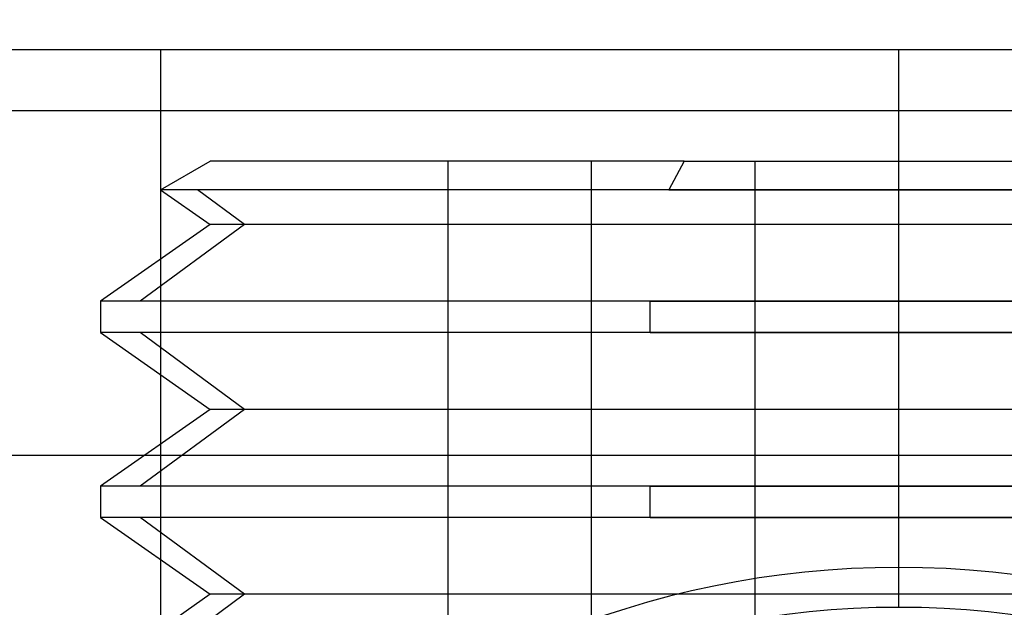
# Model space of a CAD drawing. Units: millimetres. Extents: x -61 to 59, y -15 to 60.
# Drawn here: x -32 to -20, y 38 to 45 of the extents above; entities that cross this region are included whole.
import ezdxf

# ---------------------------------------------------------------- set-up
doc = ezdxf.new("R2010")
doc.units = ezdxf.units.MM
doc.layers.add('MAIN-2', color=7, linetype='Continuous')

msp = doc.modelspace()

# ---------------------------------------------------------------- linework, layer by layer
at = {"layer": 'MAIN-2'}
for p, q in [((38.927, 44.499), (-41.073, 44.499)), ((-30.323, 44.499), (-30.323, 32.47)), ((-21.073, 37.517), (-21.073, 44.499)), ((-21.073, 37.517), (-21.073, 44.499)), ((-41.073, 43.737), (38.927, 43.737)), ((-30.32, 42.745), (-29.699, 43.104)), ((-23.76, 43.104), (-29.699, 43.104)), ((-26.724, 43.104), (-26.724, 34.104)), ((-24.925, 43.104), (-24.925, 34.104)), ((-23.76, 43.104), (-23.953, 42.745)), ((-23.76, 43.104), (-12.447, 43.104)), ((-22.872, 34.104), (-22.872, 43.104)), ((-23.953, 42.745), (-30.32, 42.745)), ((-30.32, 42.745), (-29.699, 42.311)), ((-18.193, 42.745), (-29.86, 42.745)), ((-29.27, 42.311), (-29.86, 42.745)), ((-23.953, 42.745), (-12.286, 42.745)), ((-29.699, 42.311), (-31.073, 41.349)), ((-29.27, 42.311), (-30.576, 41.349)), ((-12.876, 42.311), (-29.699, 42.311)), ((-12.447, 42.311), (-29.27, 42.311)), ((-24.188, 41.349), (-31.073, 41.349)), ((-31.073, 41.349), (-31.073, 40.958)), ((-17.958, 41.349), (-30.576, 41.349)), ((-24.188, 40.958), (-24.188, 41.349)), ((-24.188, 41.349), (-11.571, 41.349)), ((-24.188, 40.958), (-31.073, 40.958)), ((-31.073, 40.958), (-29.699, 39.995)), ((-17.958, 40.958), (-30.576, 40.958)), ((-29.27, 39.995), (-30.576, 40.958)), ((-24.188, 40.958), (-11.571, 40.958)), ((-29.699, 39.995), (-31.073, 39.033)), ((-29.27, 39.995), (-30.576, 39.033)), ((-12.876, 39.995), (-29.699, 39.995)), ((-12.447, 39.995), (-29.27, 39.995)), ((38.927, 39.419), (-41.073, 39.419)), ((-24.188, 39.033), (-31.073, 39.033)), ((-31.073, 39.033), (-31.073, 38.642)), ((-17.958, 39.033), (-30.576, 39.033)), ((-24.188, 38.642), (-24.188, 39.033)), ((-24.188, 39.033), (-11.571, 39.033)), ((-24.188, 38.642), (-31.073, 38.642)), ((-31.073, 38.642), (-29.699, 37.68)), ((-17.958, 38.642), (-30.576, 38.642)), ((-29.27, 37.68), (-30.576, 38.642)), ((-24.188, 38.642), (-11.571, 38.642)), ((-29.699, 37.68), (-31.073, 36.718)), ((-29.27, 37.68), (-30.576, 36.718)), ((-12.876, 37.68), (-29.699, 37.68)), ((-12.447, 37.68), (-29.27, 37.68))]:
    msp.add_line(p, q, dxfattribs=at)
for centre, radius, start, end in [((-21.805, 34.843), 24.257, 90, 177), ((-21.073, 26.517), 11.5, 0, 180), ((-21.073, 26.517), 11, 0, 180)]:
    msp.add_arc(centre, radius, start, end, dxfattribs=at)

doc.saveas('drawing.dxf')
